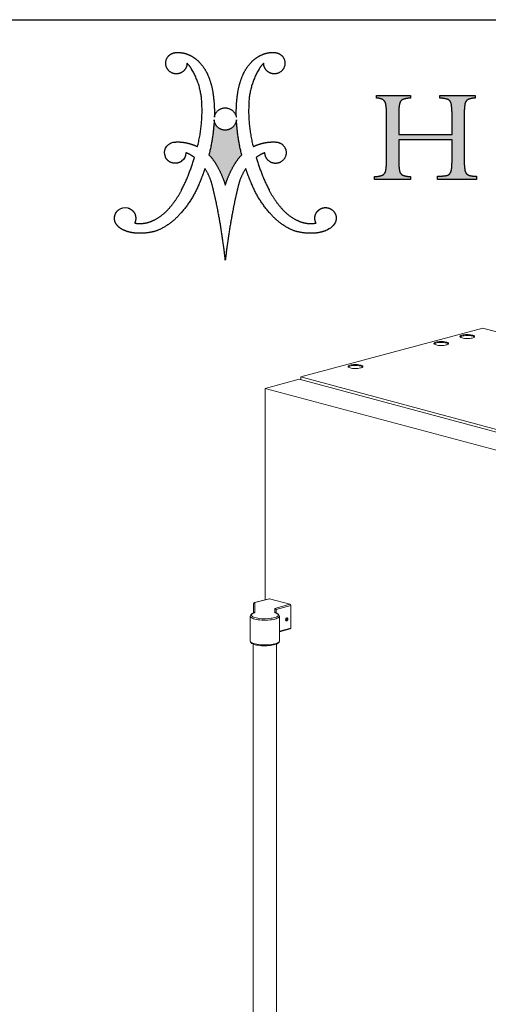
# Model space of a CAD drawing. Units: inches. Extents: x 9 to 255, y 9 to 195.
# Drawn here: x 201 to 226, y 142 to 195 of the extents above; entities that cross this region are included whole.
import ezdxf

# ---------------------------------------------------------------- set-up
doc = ezdxf.new("R2010")
doc.units = ezdxf.units.IN
doc.header["$LTSCALE"] = 24
doc.header["$MEASUREMENT"] = 0
doc.linetypes.add('SLD-Phantom', pattern=[0.5, 0.25, -0.05, 0.05, -0.05, 0.05, -0.05])
doc.linetypes.add('SLD-Solid', pattern=[0])
doc.layers.add('LOGOS', color=7, linetype='SLD-Solid')

# ---------------------------------------------------------------- blocks, each defined once
blk = doc.blocks.new('Block3')
at = {"layer": 'LOGOS'}
h = blk.add_hatch(color=7, dxfattribs=at)
edge = h.paths.add_edge_path(flags=0)
edge.add_spline(control_points=[(74.89, 21.72), (74.86, 20.44), (75.05, 19.18)], knot_values=[0, 0, 0, 0.046326, 0.046326, 0.046326], weights=[1, 0.996418, 1], degree=2, periodic=0)
edge.add_spline(control_points=[(75.05, 19.18), (75.15, 18.53), (75.73, 18.21)], knot_values=[0.046326, 0.046326, 0.046326, 0.068445, 0.068445, 0.068445], weights=[1, 0.898216, 1], degree=2, periodic=0)
edge.add_spline(control_points=[(75.73, 18.21), (76.58, 17.9), (77.5, 17.91)], knot_values=[0, 0, 0, 0.032736, 0.032736, 0.032736], weights=[1, 0.983992, 1], degree=2, periodic=0)
edge.add_spline(control_points=[(77.5, 17.91), (77.5, 17.56), (77.5, 17.21)], knot_values=[0, 0, 0, 0.012679, 0.012679, 0.012679], weights=[1, 1, 1], degree=2, periodic=0)
edge.add_spline(control_points=[(77.5, 17.21), (73.33, 17.21), (69.16, 17.21)], knot_values=[0, 0, 0, 0.151347, 0.151347, 0.151347], weights=[1, 1, 1], degree=2, periodic=0)
edge.add_spline(control_points=[(69.16, 17.21), (69.16, 17.56), (69.16, 17.91)], knot_values=[0, 0, 0, 0.012679, 0.012679, 0.012679], weights=[1, 1, 1], degree=2, periodic=0)
edge.add_spline(control_points=[(69.16, 17.91), (70.18, 17.94), (71.18, 18.09)], knot_values=[0, 0, 0, 0.036888, 0.036888, 0.036888], weights=[1, 0.997914, 1], degree=2, periodic=0)
edge.add_spline(control_points=[(71.18, 18.09), (71.63, 18.2), (71.89, 18.58)], knot_values=[0, 0, 0, 0.015935, 0.015935, 0.015935], weights=[1, 0.934929, 1], degree=2, periodic=0)
edge.add_spline(control_points=[(71.89, 18.58), (72.19, 19.05), (72.21, 19.61)], knot_values=[0, 0, 0, 0.019848, 0.019848, 0.019848], weights=[1, 0.966582, 1], degree=2, periodic=0)
edge.add_spline(control_points=[(72.21, 19.61), (72.31, 20.63), (72.29, 21.66)], knot_values=[0, 0, 0, 0.037229, 0.037229, 0.037229], weights=[1, 0.998291, 1], degree=2, periodic=0)
edge.add_spline(control_points=[(72.29, 21.66), (72.29, 23.7), (72.29, 25.74)], knot_values=[0, 0, 0, 0.07406, 0.07406, 0.07406], weights=[1, 1, 1], degree=2, periodic=0)
edge.add_spline(control_points=[(72.29, 25.74), (66.59, 25.74), (60.89, 25.74)], knot_values=[0, 0, 0, 0.20704, 0.20704, 0.20704], weights=[1, 1, 1], degree=2, periodic=0)
edge.add_spline(control_points=[(60.89, 25.74), (60.89, 23.54), (60.89, 21.33)], knot_values=[0, 0, 0, 0.079996, 0.079996, 0.079996], weights=[1, 1, 1], degree=2, periodic=0)
edge.add_spline(control_points=[(60.89, 21.33), (60.85, 20.19), (61.06, 19.07)], knot_values=[0, 0, 0, 0.04129, 0.04129, 0.04129], weights=[1, 0.994577, 1], degree=2, periodic=0)
edge.add_spline(control_points=[(61.06, 19.07), (61.19, 18.44), (61.76, 18.15)], knot_values=[0.04129, 0.04129, 0.04129, 0.062949, 0.062949, 0.062949], weights=[1, 0.899953, 1], degree=2, periodic=0)
edge.add_spline(control_points=[(61.76, 18.15), (62.56, 17.86), (63.42, 17.86)], knot_values=[0, 0, 0, 0.030806, 0.030806, 0.030806], weights=[1, 0.984676, 1], degree=2, periodic=0)
edge.add_spline(control_points=[(63.42, 17.86), (63.42, 17.54), (63.42, 17.21)], knot_values=[0, 0, 0, 0.011741, 0.011741, 0.011741], weights=[1, 1, 1], degree=2, periodic=0)
edge.add_spline(control_points=[(63.42, 17.21), (59.57, 17.21), (55.73, 17.21)], knot_values=[0, 0, 0, 0.139626, 0.139626, 0.139626], weights=[1, 1, 1], degree=2, periodic=0)
edge.add_spline(control_points=[(55.73, 17.21), (55.73, 17.54), (55.73, 17.86)], knot_values=[0, 0, 0, 0.011741, 0.011741, 0.011741], weights=[1, 1, 1], degree=2, periodic=0)
edge.add_spline(control_points=[(55.73, 17.86), (56.59, 17.86), (57.39, 18.15)], knot_values=[0, 0, 0, 0.030813, 0.030813, 0.030813], weights=[1, 0.984689, 1], degree=2, periodic=0)
edge.add_spline(control_points=[(57.39, 18.15), (57.96, 18.44), (58.09, 19.06)], knot_values=[0, 0, 0, 0.02151, 0.02151, 0.02151], weights=[1, 0.899517, 1], degree=2, periodic=0)
edge.add_spline(control_points=[(58.09, 19.06), (58.29, 20.17), (58.26, 21.31)], knot_values=[0.02151, 0.02151, 0.02151, 0.062463, 0.062463, 0.062463], weights=[1, 0.994466, 1], degree=2, periodic=0)
edge.add_spline(control_points=[(58.26, 21.31), (58.26, 26.31), (58.26, 31.31)], knot_values=[0, 0, 0, 0.181551, 0.181551, 0.181551], weights=[1, 1, 1], degree=2, periodic=0)
edge.add_spline(control_points=[(58.26, 31.31), (58.29, 32.4), (58.09, 33.47)], knot_values=[0, 0, 0, 0.039465, 0.039465, 0.039465], weights=[1, 0.994074, 1], degree=2, periodic=0)
edge.add_spline(control_points=[(58.09, 33.47), (57.96, 34.07), (57.41, 34.35)], knot_values=[0, 0, 0, 0.020846, 0.020846, 0.020846], weights=[1, 0.902496, 1], degree=2, periodic=0)
edge.add_spline(control_points=[(57.41, 34.35), (56.81, 34.65), (56.14, 34.62)], knot_values=[0.020846, 0.020846, 0.020846, 0.044783, 0.044783, 0.044783], weights=[1, 0.96832, 1], degree=2, periodic=0)
edge.add_spline(control_points=[(56.14, 34.62), (56.14, 34.92), (56.14, 35.21)], knot_values=[0, 0, 0, 0.010624, 0.010624, 0.010624], weights=[1, 1, 1], degree=2, periodic=0)
edge.add_spline(control_points=[(56.14, 35.21), (59.78, 35.21), (63.42, 35.22)], knot_values=[0, 0, 0, 0.132236, 0.132236, 0.132236], weights=[1, 1, 1], degree=2, periodic=0)
edge.add_spline(control_points=[(63.42, 35.22), (63.42, 34.93), (63.42, 34.63)], knot_values=[0, 0, 0, 0.010611, 0.010611, 0.010611], weights=[1, 1, 1], degree=2, periodic=0)
edge.add_spline(control_points=[(63.42, 34.63), (62.58, 34.64), (61.79, 34.36)], knot_values=[0, 0, 0, 0.030171, 0.030171, 0.030171], weights=[1, 0.985446, 1], degree=2, periodic=0)
edge.add_spline(control_points=[(61.79, 34.36), (61.21, 34.11), (61.08, 33.49)], knot_values=[0, 0, 0, 0.021104, 0.021104, 0.021104], weights=[1, 0.889758, 1], degree=2, periodic=0)
edge.add_spline(control_points=[(61.08, 33.49), (60.86, 32.54), (60.89, 31.56)], knot_values=[0.021104, 0.021104, 0.021104, 0.056436, 0.056436, 0.056436], weights=[1, 0.991819, 1], degree=2, periodic=0)
edge.add_spline(control_points=[(60.89, 31.56), (60.89, 29.2), (60.89, 26.83)], knot_values=[0, 0, 0, 0.085815, 0.085815, 0.085815], weights=[1, 1, 1], degree=2, periodic=0)
edge.add_spline(control_points=[(60.89, 26.83), (66.59, 26.83), (72.29, 26.83)], knot_values=[0, 0, 0, 0.20704, 0.20704, 0.20704], weights=[1, 1, 1], degree=2, periodic=0)
edge.add_spline(control_points=[(72.29, 26.83), (72.29, 28.86), (72.29, 30.89)], knot_values=[0, 0, 0, 0.073633, 0.073633, 0.073633], weights=[1, 1, 1], degree=2, periodic=0)
edge.add_spline(control_points=[(72.29, 30.89), (72.32, 32.16), (72.12, 33.42)], knot_values=[0, 0, 0, 0.046106, 0.046106, 0.046106], weights=[1, 0.996349, 1], degree=2, periodic=0)
edge.add_spline(control_points=[(72.12, 33.42), (72.02, 34.05), (71.45, 34.36)], knot_values=[0, 0, 0, 0.021679, 0.021679, 0.021679], weights=[1, 0.897148, 1], degree=2, periodic=0)
edge.add_spline(control_points=[(71.45, 34.36), (70.57, 34.64), (69.65, 34.63)], knot_values=[0, 0, 0, 0.033186, 0.033186, 0.033186], weights=[1, 0.987233, 1], degree=2, periodic=0)
edge.add_spline(control_points=[(69.65, 34.63), (69.65, 34.93), (69.65, 35.22)], knot_values=[0, 0, 0, 0.010611, 0.010611, 0.010611], weights=[1, 1, 1], degree=2, periodic=0)
edge.add_spline(control_points=[(69.65, 35.22), (73.44, 35.22), (77.23, 35.22)], knot_values=[0, 0, 0, 0.137641, 0.137641, 0.137641], weights=[1, 1, 1], degree=2, periodic=0)
edge.add_spline(control_points=[(77.23, 35.22), (77.23, 34.93), (77.23, 34.63)], knot_values=[0, 0, 0, 0.010611, 0.010611, 0.010611], weights=[1, 1, 1], degree=2, periodic=0)
edge.add_spline(control_points=[(77.23, 34.63), (76.46, 34.65), (75.74, 34.35)], knot_values=[0, 0, 0, 0.027769, 0.027769, 0.027769], weights=[1, 0.978085, 1], degree=2, periodic=0)
edge.add_spline(control_points=[(75.74, 34.35), (75.16, 34.04), (75.06, 33.39)], knot_values=[0, 0, 0, 0.022144, 0.022144, 0.022144], weights=[1, 0.896105, 1], degree=2, periodic=0)
edge.add_spline(control_points=[(75.06, 33.39), (74.86, 32.07), (74.89, 30.73)], knot_values=[0.022144, 0.022144, 0.022144, 0.070528, 0.070528, 0.070528], weights=[1, 0.996516, 1], degree=2, periodic=0)
edge.add_spline(control_points=[(74.89, 30.73), (74.89, 26.22), (74.89, 21.72)], knot_values=[0, 0, 0, 0.163605, 0.163605, 0.163605], weights=[1, 1, 1], degree=2, periodic=0)
h = blk.add_hatch(color=7, dxfattribs=at)
edge = h.paths.add_edge_path(flags=0)
edge.add_spline(control_points=[(27.28, 22.5), (26.35, 26.19), (26.15, 29.99)], knot_values=[0, 0, 0, 0.204841, 0.204841, 0.204841], weights=[1, 0.995185, 1], degree=2, periodic=0)
edge.add_spline(control_points=[(26.15, 29.99), (25.9, 27.82), (23.72, 27.79)], knot_values=[0, 0, 0, 0.096753, 0.096753, 0.096753], weights=[1, 0.751122, 1], degree=2, periodic=0)
edge.add_spline(control_points=[(23.72, 27.79), (21.56, 27.83), (21.39, 29.99)], knot_values=[0.096753, 0.096753, 0.096753, 0.191661, 0.191661, 0.191661], weights=[1, 0.740919, 1], degree=2, periodic=0)
edge.add_spline(control_points=[(21.39, 29.99), (21.2, 26.19), (20.26, 22.5)], knot_values=[0, 0, 0, 0.204839, 0.204839, 0.204839], weights=[1, 0.995192, 1], degree=2, periodic=0)
edge.add_spline(control_points=[(20.26, 22.5), (21.34, 21.38), (22.07, 20)], knot_values=[0, 0, 0, 0.083679, 0.083679, 0.083679], weights=[1, 0.991069, 1], degree=2, periodic=0)
edge.add_spline(control_points=[(22.07, 20), (23.13, 18.11), (23.77, 16.03)], knot_values=[0.083679, 0.083679, 0.083679, 0.200539, 0.200539, 0.200539], weights=[1, 0.994563, 1], degree=2, periodic=0)
edge.add_spline(control_points=[(23.77, 16.03), (24.41, 18.11), (25.47, 20)], knot_values=[0, 0, 0, 0.116858, 0.116858, 0.116858], weights=[1, 0.994592, 1], degree=2, periodic=0)
edge.add_spline(control_points=[(25.47, 20), (26.21, 21.38), (27.28, 22.5)], knot_values=[0.116858, 0.116858, 0.116858, 0.200544, 0.200544, 0.200544], weights=[1, 0.991069, 1], degree=2, periodic=0)
for points, weights, degree in [([(11.62, 43.66), (12.29, 44.39), (13.29, 44.39)], [1, 0.915520253478, 1], 2), ([(13.29, 44.39), (14.66, 44.48), (15.92, 43.93)], [1, 0.971087355654, 1], 2), ([(31.63, 43.93), (32.88, 44.49), (34.25, 44.39)], [1, 0.971066397527, 1], 2), ([(34.25, 44.39), (35.25, 44.39), (35.93, 43.66)], [1, 0.915647441332, 1], 2), ([(11.41, 40.83), (10.38, 42.33), (11.62, 43.66)], [1, 0.782392007582, 1], 2), ([(15.92, 43.93), (17.22, 43.39), (18.19, 42.35)], [1, 0.978003939726, 1], 2), ([(18.19, 42.35), (19.38, 41.1), (20.05, 39.52)], [1, 0.983935151306, 1], 2), ([(27.49, 39.52), (28.16, 41.1), (29.35, 42.35)], [1, 0.983843828289, 1], 2), ([(29.35, 42.35), (30.32, 43.39), (31.63, 43.93)], [1, 0.978003941084, 1], 2), ([(35.93, 43.66), (37.16, 42.33), (36.14, 40.83)], [1, 0.782516345758, 1], 2), ([(14.12, 39.99), (12.43, 39.33), (11.41, 40.83)], [1, 0.782426520293, 1], 2), ([(15.57, 42.11), (15.57, 40.55), (14.12, 39.99)], [1, 0.825508906617, 1], 2), ([(16.56, 40.84), (16.14, 41.54), (15.57, 42.11)], [1, 0.993214072248, 1], 2), ([(18.75, 33.36), (18.64, 37.39), (16.56, 40.84)], [1, 0.966864706477, 1], 2), ([(30.98, 40.84), (28.9, 37.39), (28.8, 33.36)], [1, 0.966825230933, 1], 2), ([(31.97, 42.11), (31.4, 41.54), (30.98, 40.84)], [1, 0.993214073582, 1], 2), ([(33.42, 39.99), (31.97, 40.55), (31.97, 42.11)], [1, 0.825508921328, 1], 2), ([(36.14, 40.83), (35.11, 39.33), (33.42, 39.99)], [1, 0.782352803116, 1], 2), ([(20.05, 39.52), (20.81, 37.75), (21.1, 35.85)], [1, 0.99219021858, 1], 2), ([(26.44, 35.85), (26.74, 37.75), (27.49, 39.52)], [1, 0.992170410275, 1], 2), ([(21.1, 35.85), (21.5, 33.21), (21.42, 30.55)], [1, 0.995781771194, 1], 2), ([(26.13, 30.55), (26.04, 33.21), (26.44, 35.85)], [1, 0.995781651287, 1], 2), ([(57.41, 34.35), (56.81, 34.65), (56.14, 34.62)], [1, 0.968319685063, 1], 2), ([(58.09, 33.47), (57.96, 34.07), (57.41, 34.35)], [1, 0.90249595044, 1], 2), ([(61.79, 34.36), (61.21, 34.11), (61.08, 33.49)], [1, 0.889758273748, 1], 2), ([(63.42, 34.63), (62.58, 34.64), (61.79, 34.36)], [1, 0.985445852696, 1], 2), ([(71.45, 34.36), (70.57, 34.64), (69.65, 34.63)], [1, 0.98723302433, 1], 2), ([(72.12, 33.42), (72.02, 34.05), (71.45, 34.36)], [1, 0.897148139845, 1], 2), ([(75.74, 34.35), (75.16, 34.04), (75.06, 33.39)], [1, 0.896105188116, 1], 2), ([(77.23, 34.63), (76.46, 34.65), (75.74, 34.35)], [1, 0.978084958325, 1], 2), ([(17.8, 24.27), (18.98, 28.74), (18.75, 33.36)], [1, 0.98809249649, 1], 2), ([(21.42, 30.55), (21.73, 32.51), (23.72, 32.56)], [1, 0.767347385194, 1], 2), ([(23.72, 32.56), (25.74, 32.52), (26.13, 30.55)], [1, 0.777513179608, 1], 2), ([(28.8, 33.36), (28.56, 28.74), (29.75, 24.27)], [1, 0.988070443564, 1], 2), ([(58.26, 31.31), (58.29, 32.4), (58.09, 33.47)], [1, 0.994073970587, 1], 2), ([(61.08, 33.49), (60.86, 32.54), (60.89, 31.56)], [1, 0.991818568048, 1], 2), ([(72.29, 30.89), (72.32, 32.16), (72.12, 33.42)], [1, 0.996349086834, 1], 2), ([(75.06, 33.39), (74.86, 32.07), (74.89, 30.73)], [1, 0.99651599686, 1], 2), ([(21.39, 29.99), (21.2, 26.19), (20.26, 22.5)], [1, 0.995192473524, 1], 2), ([(23.72, 27.79), (21.56, 27.83), (21.39, 29.99)], [1, 0.740918939187, 1], 2), ([(26.15, 29.99), (25.9, 27.82), (23.72, 27.79)], [1, 0.751121880315, 1], 2), ([(27.28, 22.5), (26.35, 26.19), (26.15, 29.99)], [1, 0.995184565937, 1], 2), ([(12.62, 25.2), (13, 25.25), (13.39, 25.27)], [1, 0.998632572193, 1], 2), ([(13.39, 25.27), (14.48, 25.28), (15.54, 25.05)], [1, 0.99351309248, 1], 2), ([(15.54, 25.05), (16.72, 24.8), (17.8, 24.27)], [1, 0.992140749398, 1], 2), ([(29.75, 24.27), (30.83, 24.8), (32, 25.05)], [1, 0.992140749398, 1], 2), ([(32, 25.05), (33.07, 25.28), (34.15, 25.27)], [1, 0.993506224695, 1], 2), ([(34.15, 25.27), (34.54, 25.27), (34.92, 25.2)], [1, 0.994443271527, 1], 2), ([(34.92, 25.2), (36.45, 24.94), (36.75, 23.41)], [1, 0.822968150568, 1], 2), ([(36.75, 23.41), (37.16, 21.22), (34.98, 20.73)], [1, 0.720736525702, 1], 2), ([(14.42, 15.01), (16.12, 18.35), (17.16, 21.95)], [1, 0.995567765188, 1], 2), ([(17.16, 21.95), (16.31, 22.6), (15.3, 22.97)], [1, 0.989172361773, 1], 2), ([(20.26, 22.5), (21.34, 21.38), (22.07, 20)], [1, 0.991068916497, 1], 2), ([(25.47, 20), (26.21, 21.38), (27.28, 22.5)], [1, 0.991068917743, 1], 2), ([(32.24, 22.97), (31.23, 22.6), (30.38, 21.95)], [1, 0.98899699643, 1], 2), ([(30.38, 21.95), (31.42, 18.35), (33.12, 15.01)], [1, 0.995559903651, 1], 2), ([(58.09, 19.06), (58.29, 20.17), (58.26, 21.31)], [1, 0.994465887849, 1], 2), ([(60.89, 21.33), (60.85, 20.19), (61.06, 19.07)], [1, 0.994576769202, 1], 2), ([(72.21, 19.61), (72.31, 20.63), (72.29, 21.66)], [1, 0.998291075482, 1], 2), ([(74.89, 21.72), (74.86, 20.44), (75.05, 19.18)], [1, 0.99641827579, 1], 2), ([(19.41, 19.57), (18.85, 17.91), (18.15, 16.3)], [1, 0.998942598207, 1], 2), ([(21.03, 15.75), (20.57, 17.81), (19.41, 19.57)], [1, 0.983247167346, 1], 2), ([(22.07, 20), (23.13, 18.11), (23.77, 16.03)], [1, 0.994562846955, 1], 2), ([(23.77, 16.03), (24.41, 18.11), (25.47, 20)], [1, 0.994591542804, 1], 2), ([(28.14, 19.57), (26.97, 17.81), (26.51, 15.75)], [1, 0.983193332483, 1], 2), ([(29.4, 16.3), (28.69, 17.91), (28.14, 19.57)], [1, 0.998942598395, 1], 2), ([(57.39, 18.15), (57.96, 18.44), (58.09, 19.06)], [1, 0.899517355252, 1], 2), ([(61.06, 19.07), (61.19, 18.44), (61.76, 18.15)], [1, 0.899953227005, 1], 2), ([(71.89, 18.58), (72.19, 19.05), (72.21, 19.61)], [1, 0.966582309521, 1], 2), ([(75.05, 19.18), (75.15, 18.53), (75.73, 18.21)], [1, 0.898215896696, 1], 2), ([(55.73, 17.86), (56.59, 17.86), (57.39, 18.15)], [1, 0.984688670971, 1], 2), ([(61.76, 18.15), (62.56, 17.86), (63.42, 17.86)], [1, 0.984675967631, 1], 2), ([(69.16, 17.91), (70.18, 17.94), (71.18, 18.09)], [1, 0.997913994725, 1], 2), ([(71.18, 18.09), (71.63, 18.2), (71.89, 18.58)], [1, 0.93492920989, 1], 2), ([(75.73, 18.21), (76.58, 17.9), (77.5, 17.91)], [1, 0.983991710345, 1], 2), ([(11.8, 11.13), (13.36, 12.91), (14.42, 15.01)], [1, 0.992178496328, 1], 2), ([(18.15, 16.3), (16.79, 12.92), (14.37, 10.2)], [1, 0.985120208241, 1], 2), ([(22.13, 10.8), (21.64, 13.29), (21.03, 15.75)], [1, 0.999653947493, 1], 2), ([(26.51, 15.75), (25.9, 13.29), (25.42, 10.8)], [1, 0.999644213046, 1], 2), ([(33.18, 10.2), (30.75, 12.92), (29.4, 16.3)], [1, 0.985120208241, 1], 2), ([(33.12, 15.01), (34.19, 12.91), (35.74, 11.13)], [1, 0.992191685994, 1], 2), ([(8.43, 8.5), (10.39, 9.46), (11.8, 11.13)], [1, 0.979132839429, 1], 2), ([(23.4, 3.03), (22.88, 6.93), (22.13, 10.8)], [1, 0.999580309196, 1], 2), ([(25.42, 10.8), (24.67, 6.93), (24.14, 3.03)], [1, 0.999580309196, 1], 2), ([(35.74, 11.13), (37.15, 9.46), (39.12, 8.5)], [1, 0.979167584129, 1], 2), ([(43.41, 10.33), (43.94, 11.01), (44.74, 11.33), (45.59, 11.19)], [1, 0.906914041031, 0.906914041031, 1], 3), ([(5.86, 7.81), (7.21, 7.91), (8.43, 8.5)], [1, 0.981610493241, 1], 2), ([(14.37, 10.2), (12.5, 7.93), (9.88, 6.6)], [1, 0.978705037091, 1], 2), ([(37.66, 6.6), (35.04, 7.93), (33.18, 10.2)], [1, 0.978719130683, 1], 2), ([(39.12, 8.5), (40.33, 7.9), (41.68, 7.81)], [1, 0.981589296089, 1], 2), ([(43.18, 7.93), (42.76, 8.73), (42.85, 9.63), (43.41, 10.33)], [1, 0.893105484107, 0.893105484107, 1], 3), ([(2.16, 6.33), (1.55, 6.55), (1.02, 6.94), (0.61, 7.45)], [1, 0.97468626155, 0.97468626155, 1], 3), ([(6.06, 5.75), (4.73, 5.63), (3.4, 5.83), (2.16, 6.33)], [1, 0.981378413602, 0.981378413602, 1], 3), ([(4.37, 7.93), (5.11, 7.75), (5.86, 7.81)], [1, 0.987735702978, 1], 2), ([(9.88, 6.6), (8.06, 5.78), (6.06, 5.75)], [1, 0.979780127248, 1], 2), ([(41.48, 5.75), (39.49, 5.78), (37.66, 6.6)], [1, 0.979795047274, 1], 2), ([(41.68, 7.81), (42.44, 7.75), (43.18, 7.93)], [1, 0.987724673926, 1], 2), ([(45.34, 6.32), (44.11, 5.83), (42.8, 5.63), (41.48, 5.75)], [1, 0.981779143729, 0.981779143729, 1], 3), ([(23.77, 0), (23.6, 1.52), (23.4, 3.03)], [1, 0.999924952248, 1], 2), ([(24.14, 3.03), (23.94, 1.52), (23.77, 0)], [1, 0.999919778052, 1], 2)]:
    blk.add_rational_spline(points, weights, degree=degree, dxfattribs=at)
for points, degree in [([(56.14, 35.21), (59.78, 35.21), (63.42, 35.22)], 2), ([(56.14, 34.62), (56.14, 34.92), (56.14, 35.21)], 2), ([(63.42, 35.22), (63.42, 34.93), (63.42, 34.63)], 2), ([(69.65, 34.63), (69.65, 34.93), (69.65, 35.22)], 2), ([(69.65, 35.22), (73.44, 35.22), (77.23, 35.22)], 2), ([(77.23, 35.22), (77.23, 34.93), (77.23, 34.63)], 2), ([(58.26, 21.31), (58.26, 26.31), (58.26, 31.31)], 2), ([(60.89, 31.56), (60.89, 29.2), (60.89, 26.83)], 2), ([(72.29, 26.83), (72.29, 28.86), (72.29, 30.89)], 2), ([(74.89, 30.73), (74.89, 26.22), (74.89, 21.72)], 2), ([(60.89, 26.83), (66.59, 26.83), (72.29, 26.83)], 2), ([(72.29, 25.74), (66.59, 25.74), (60.89, 25.74)], 2), ([(60.89, 25.74), (60.89, 23.54), (60.89, 21.33)], 2), ([(72.29, 21.66), (72.29, 23.7), (72.29, 25.74)], 2), ([(10.93, 22.07), (10.43, 23.32), (10.96, 24.8), (12.62, 25.2)], 3), ([(15.3, 22.97), (15.24, 22.11), (15.09, 21.7), (14.4, 21.14)], 3), ([(55.73, 17.21), (55.73, 17.54), (55.73, 17.86)], 2), ([(63.42, 17.21), (59.57, 17.21), (55.73, 17.21)], 2), ([(63.42, 17.86), (63.42, 17.54), (63.42, 17.21)], 2), ([(69.16, 17.21), (69.16, 17.56), (69.16, 17.91)], 2), ([(77.5, 17.21), (73.33, 17.21), (69.16, 17.21)], 2), ([(77.5, 17.91), (77.5, 17.56), (77.5, 17.21)], 2), ([(0.9, 10.72), (1.66, 11.21), (1.99, 11.31), (2.9, 11.15)], 3), ([(47.41, 8.34), (47.16, 7.36), (46.18, 6.66), (45.34, 6.32)], 3)]:
    blk.add_open_spline(points, degree=degree, dxfattribs=at)
for points, weights, degree, knots in [([(14.4, 21.14), (13.83, 20.72), (13.13, 20.59), (12.44, 20.77), (11.75, 20.96), (11.21, 21.42), (10.93, 22.07)], [1, 0.934089403672, 0.934089403672, 1, 0.934089403672, 0.934089403672, 1], 3, [0.0572556, 0.0572556, 0.0572556, 0.0572556, 0.1130064, 0.1130064, 0.1130064, 0.1687573, 0.1687573, 0.1687573, 0.1687573]), ([(34.98, 20.73), (33.92, 20.51), (33.08, 21.2), (32.24, 21.88), (32.24, 22.97)], [1, 0.903269379188, 1, 0.903269379188, 1], 2, [0.3132776, 0.3132776, 0.3132776, 0.3680694, 0.3680694, 0.4228613, 0.4228613, 0.4228613]), ([(0.61, 7.45), (0.19, 7.92), (0, 8.52), (0.06, 9.15), (0.11, 9.77), (0.41, 10.33), (0.9, 10.72)], [1, 0.946546463777, 0.946546463777, 1, 0.946546463777, 0.946546463777, 1], 3, [0.15971912, 0.15971912, 0.15971912, 0.15971912, 0.20933037, 0.20933037, 0.20933037, 0.25894162, 0.25894162, 0.25894162, 0.25894162]), ([(2.9, 11.15), (3.57, 10.97), (4.1, 10.52), (4.39, 9.89), (4.68, 9.25), (4.67, 8.56), (4.37, 7.93)], [1, 0.936696420349, 0.936696420349, 1, 0.936696420349, 0.936696420349, 1], 3, [0.3160607, 0.3160607, 0.3160607, 0.3160607, 0.3705482, 0.3705482, 0.3705482, 0.4250357, 0.4250357, 0.4250357, 0.4250357]), ([(45.59, 11.19), (46.24, 11.08), (46.79, 10.72), (47.14, 10.17), (47.49, 9.62), (47.59, 8.97), (47.41, 8.34)], [1, 0.941930017673, 0.941930017673, 1, 0.941930017673, 0.941930017673, 1], 3, [0.1351536, 0.1351536, 0.1351536, 0.1351536, 0.1867728, 0.1867728, 0.1867728, 0.2383919, 0.2383919, 0.2383919, 0.2383919])]:
    blk.add_rational_spline(points, weights, degree=degree, knots=knots, dxfattribs=at)

msp = doc.modelspace()

# ---------------------------------------------------------------- linework, layer by layer
at = {"color": 7, "linetype": 'SLD-Solid', "lineweight": 30}
msp.add_line((9, 195), (255, 195), dxfattribs=at)
at = {"color": 7, "linetype": 'SLD-Solid', "lineweight": 15}
for p, q in [((225.3157574, 178.4971545), (215.57216, 175.8867371)), ((241.6293233, 174.1265699), (225.3157574, 178.4971545)), ((215.4802918, 175.7621829), (213.6707666, 175.2773911)), ((231.4208171, 171.49154), (215.4802918, 175.7621829)), ((215.57216, 175.8867371), (231.8857259, 171.5161525)), ((215.57216, 175.8867371), (215.57216, 175.7375704)), ((213.6707666, 175.2773911), (229.6112919, 171.0067482)), ((213.6707666, 175.2773911), (213.6707666, 163.9712089)), ((213.8813369, 164.027623), (213.0938495, 163.8166465)), ((213.896864, 164.0274736), (214.992873, 163.7338406)), ((213.0493766, 163.7586904), (213.0493766, 163.2600959)), ((214.2493766, 163.2598418), (214.2493766, 163.4466254)), ((215.0353059, 163.6646658), (215.0353059, 162.4579526)), ((212.8678766, 163.0887629), (212.8678766, 161.7616193)), ((214.4308766, 161.7616193), (214.4308766, 163.0887629)), ((214.7995299, 162.9582875), (214.7797926, 162.9053982)), ((214.7995299, 162.8634604), (214.7797926, 162.9053982)), ((214.7881884, 162.8875588), (214.8390044, 162.8744118)), ((214.794198, 162.9439997), (214.8587417, 162.9273011)), ((214.8390044, 162.9692389), (214.7995299, 162.9582875)), ((214.8390044, 162.8744118), (214.7995299, 162.8634604)), ((214.8390044, 162.9692389), (214.8587417, 162.9273011)), ((214.8390044, 162.8744118), (214.8587417, 162.9273011)), ((214.8495478, 162.8714197), (214.8525988, 162.8762286)), ((214.8678743, 162.9352716), (214.8675383, 162.9409568)), ((214.4308766, 162.2511399), (215.0086426, 162.4114296)), ((213.0243766, 161.6005755), (213.0243766, 126.0375967)), ((214.2743766, 126.0375967), (214.2743766, 161.6004906))]:
    msp.add_line(p, q, dxfattribs=at)
at = {"color": 8, "linetype": 'SLD-Phantom', "lineweight": 0}
for p, q in [((213.1093766, 163.816497), (213.896864, 164.0274736)), ((213.1093766, 163.2864289), (213.1093766, 163.816497)), ((214.992873, 163.7338406), (214.1893766, 163.5109266)), ((214.1893766, 163.5109266), (214.1893766, 163.2864289)), ((214.2493766, 163.4466254), (215.0353059, 163.6646658)), ((215.0353059, 162.4579526), (214.4308766, 162.2902658))]:
    msp.add_line(p, q, dxfattribs=at)
at = {"color": 7, "linetype": 'SLD-Solid', "lineweight": 15, "flags": 128}
for points in [[(224.2022034, 177.975071), (224.2599196, 177.9623038), (224.3256115, 177.9526937), (224.3969048, 177.9465881), (224.4712227, 177.9442075), (224.5458793, 177.945638), (224.6181762, 177.9508279), (224.6855005, 177.9595897), (224.7454188, 177.9716067), (224.7957656, 177.9864445), (224.8347212, 178.0035669), (224.8608776, 178.022355), (224.8732896, 178.0421297), (224.8715084, 178.0621765), (224.8555984, 178.0817706), (224.8261348, 178.100204), (224.7841823, 178.1168104), (224.7312573, 178.1309896), (224.6692726, 178.1422291), (224.6004685, 178.1501228), (224.5273317, 178.1543852), (224.4525056, 178.1548624), (224.3786946, 178.1515371), (224.3085665, 178.1445295), (224.2446558, 178.1340929), (224.1892725, 178.1206044), (224.1444182, 178.1045516), (224.111714, 178.0865147), (224.0923421, 178.0671456), (224.0870026, 178.0471443), (224.0958884, 178.0272337), (224.1186784, 178.0081334), (224.1545489, 177.9905338), (224.2022034, 177.975071)], [(224.8638903, 178.0255683), (224.8555984, 178.0335985), (224.8261348, 178.0520318), (224.7841823, 178.0686382), (224.7312573, 178.0828174), (224.6692726, 178.094057), (224.6004685, 178.1019506), (224.5273317, 178.106213), (224.4525056, 178.1066902), (224.3786946, 178.1033649), (224.3085665, 178.0963573), (224.2446558, 178.0859207), (224.1892725, 178.0724323), (224.1444182, 178.0563795), (224.111714, 178.0383426), (224.0972934, 178.0255683)], [(222.8102609, 177.6021542), (222.8679771, 177.5893871), (222.933669, 177.579777), (223.0049623, 177.5736713), (223.0792802, 177.5712907), (223.1539368, 177.5727212), (223.2262337, 177.5779111), (223.293558, 177.5866729), (223.3534763, 177.5986899), (223.4038231, 177.6135277), (223.4427787, 177.6306501), (223.4689352, 177.6494382), (223.4813471, 177.669213), (223.4795659, 177.6892597), (223.463656, 177.7088539), (223.4341923, 177.7272872), (223.3922398, 177.7438936), (223.3393148, 177.7580728), (223.2773301, 177.7693124), (223.208526, 177.777206), (223.1353892, 177.7814684), (223.0605631, 177.7819456), (222.9867521, 177.7786204), (222.916624, 177.7716128), (222.8527133, 177.7611761), (222.79733, 177.7476877), (222.7524757, 177.7316349), (222.7197716, 177.713598), (222.7003997, 177.6942288), (222.6950601, 177.6742275), (222.7039459, 177.6543169), (222.7267359, 177.6352166), (222.7626064, 177.6176171), (222.8102609, 177.6021542)], [(223.4719479, 177.6526515), (223.463656, 177.6606817), (223.4341923, 177.6791151), (223.3922398, 177.6957215), (223.3393148, 177.7099007), (223.2773301, 177.7211402), (223.208526, 177.7290338), (223.1353892, 177.7332963), (223.0605631, 177.7337735), (222.9867521, 177.7304482), (222.916624, 177.7234406), (222.8527133, 177.7130039), (222.79733, 177.6995155), (222.7524757, 177.6834627), (222.7197716, 177.6654258), (222.705351, 177.6526515)], [(218.2168507, 176.3715289), (218.2745669, 176.3587617), (218.3402588, 176.3491516), (218.4115521, 176.3430459), (218.48587, 176.3406653), (218.5605266, 176.3420958), (218.6328235, 176.3472858), (218.7001478, 176.3560476), (218.7600661, 176.3680645), (218.8104129, 176.3829024), (218.8493685, 176.4000247), (218.875525, 176.4188128), (218.8879369, 176.4385876), (218.8861557, 176.4586343), (218.8702458, 176.4782285), (218.8407821, 176.4966619), (218.7988297, 176.5132683), (218.7459046, 176.5274475), (218.6839199, 176.538687), (218.6151158, 176.5465806), (218.541979, 176.5508431), (218.4671529, 176.5513203), (218.393342, 176.547995), (218.3232138, 176.5409874), (218.2593031, 176.5305508), (218.2039198, 176.5170623), (218.1590655, 176.5010095), (218.1263614, 176.4829726), (218.1069895, 176.4636035), (218.1016499, 176.4436021), (218.1105357, 176.4236915), (218.1333257, 176.4045913), (218.1691962, 176.3869917), (218.2168507, 176.3715289)], [(218.8785377, 176.4220262), (218.8702458, 176.4300563), (218.8407821, 176.4484897), (218.7988297, 176.4650961), (218.7459046, 176.4792753), (218.6839199, 176.4905148), (218.6151158, 176.4984085), (218.541979, 176.5026709), (218.4671529, 176.5031481), (218.393342, 176.4998228), (218.3232138, 176.4928152), (218.2593031, 176.4823786), (218.2039198, 176.4688901), (218.1590655, 176.4528373), (218.1263614, 176.4348004), (218.1119408, 176.4220262)], [(213.896864, 164.0274736), (213.888587, 164.0285803), (213.8813369, 164.027623)], [(213.0642456, 163.2655066), (213.0321412, 163.253824), (212.9760886, 163.2282976), (212.9290171, 163.1980125), (212.897367, 163.1671536), (212.8777668, 163.1352094), (212.8685451, 163.1009781), (212.8693967, 163.0872418)], [(213.0680278, 163.2669269), (213.0682672, 163.2670795), (213.0642456, 163.2655066)], [(214.2345076, 163.2655066), (214.2305012, 163.267072), (214.2307703, 163.2668985)], [(214.4296947, 163.0854443), (214.430679, 163.0954087), (214.4225795, 163.1313876), (214.404884, 163.1626472), (214.3779361, 163.1912377), (214.3387749, 163.2191906), (214.2854501, 163.2460984), (214.2345076, 163.2655066)], [(214.8766995, 162.9322831), (214.8723277, 162.9005877), (214.859878, 162.8712919), (214.8412456, 162.8488557), (214.8192671, 162.8366948), (214.7972887, 162.8366607), (214.7786563, 162.8487585), (214.7662065, 162.8711465), (214.7618348, 162.9004162), (214.7662065, 162.9321116), (214.7786563, 162.9614074), (214.7972887, 162.9838436), (214.8192671, 162.9960044), (214.8412456, 162.9960385), (214.859878, 162.9839407), (214.8723277, 162.9615528), (214.8766995, 162.9322831)], [(214.8680322, 162.9298785), (214.8643201, 162.954731), (214.8537492, 162.9737403), (214.8379287, 162.9840123), (214.8192671, 162.9839834), (214.8006056, 162.9736578), (214.7847851, 162.9546076), (214.7742141, 162.9297329), (214.7705021, 162.9028208), (214.7742141, 162.8779683), (214.7847851, 162.858959), (214.8006056, 162.8486869), (214.8192671, 162.8487159), (214.8379287, 162.8590415), (214.8537492, 162.8780917), (214.8643201, 162.9029664), (214.8680322, 162.9298785)], [(212.8684555, 161.7616576), (212.8729134, 161.7282746), (212.8882252, 161.6958224), (212.912473, 161.6667683), (212.947962, 161.6387361), (212.9975909, 161.611334), (213.0589373, 161.5866942), (213.1285425, 161.5656878), (213.2054179, 161.5480041), (213.2886982, 161.5335173), (213.3773183, 161.5222438), (213.4700313, 161.5142502), (213.5654605, 161.5096045), (213.6621473, 161.5083511), (213.7585931, 161.5104996), (213.8532801, 161.5160193), (213.944737, 161.5248406), (214.0315794, 161.5368654), (214.1125424, 161.5519845), (214.1865306, 161.5701149), (214.2526811, 161.5912805), (214.3104382, 161.6157993), (214.3595602, 161.644744), (214.3947108, 161.6754402), (214.417038, 161.7069401), (214.4288914, 161.740605), (214.4291733, 161.7619941)]]:
    msp.add_lwpolyline(points, dxfattribs=at)
at = {"color": 8, "linetype": 'SLD-Phantom', "lineweight": 0, "flags": 128}
for points in [[(213.0938495, 163.8166465), (213.1010996, 163.8176037), (213.1093766, 163.816497)], [(213.1093766, 163.2864289), (213.108957, 163.2837427), (213.1077011, 163.2810753), (213.1056178, 163.2784454), (213.1027215, 163.2758713), (213.0990325, 163.273371), (213.0945767, 163.270962), (213.0893852, 163.2686612), (213.0834942, 163.2664846)], [(214.215259, 163.2664846), (214.209368, 163.2686612), (214.2041765, 163.270962), (214.1997207, 163.273371), (214.1960317, 163.2758713), (214.1931354, 163.2784454), (214.1910521, 163.2810753), (214.1897962, 163.2837427), (214.1893766, 163.2864289)], [(212.8678825, 163.0879522), (212.8679125, 163.0867568), (212.8761161, 163.0584398), (212.8985492, 163.0306809), (212.934799, 163.0039908), (212.9841983, 162.9788606), (213.0458381, 162.9557528), (213.1185842, 162.9350927), (213.2010979, 162.9172604), (213.2918608, 162.9025841), (213.3892026, 162.8913338), (213.4913321, 162.8837166), (213.59637, 162.8798726), (213.7023832, 162.8798726), (213.8074211, 162.8837166), (213.9095506, 162.8913338), (214.0068924, 162.9025841), (214.0976553, 162.9172604), (214.180169, 162.9350927), (214.2529151, 162.9557528), (214.3145549, 162.9788606), (214.3639542, 163.0039908), (214.400204, 163.0306809), (214.4226371, 163.0584398), (214.4308407, 163.0867568), (214.4308498, 163.0870294)], [(213.3279291, 162.9735161), (213.2661252, 162.9827971), (213.1845729, 162.9987274), (213.1121159, 163.0175506), (213.0501721, 163.0388986), (212.9999536, 163.0623534), (212.962443, 163.0874562), (212.9383743, 163.1137157), (212.9282187, 163.1406181), (212.9321746, 163.167637), (212.9501649, 163.1942436), (212.9818373, 163.2199173), (213.0265723, 163.2441558), (213.0834942, 163.2664846)], [(214.215259, 163.2664846), (214.2721809, 163.2441558), (214.3169159, 163.2199173), (214.3485883, 163.1942436), (214.3665786, 163.167637), (214.3705345, 163.1406181), (214.3603789, 163.1137157), (214.3363102, 163.0874562), (214.2987996, 163.0623534), (214.2485811, 163.0388986), (214.1866372, 163.0175506), (214.1141803, 162.9987274), (214.032628, 162.9827971), (213.9938721, 162.9767289)], [(214.4308766, 161.7616193), (214.4307675, 161.7581207), (214.422055, 161.7302492), (214.399554, 161.7029375), (214.363666, 161.676673), (214.3150316, 161.6519243), (214.2545185, 161.6291332), (214.1832067, 161.6087062), (214.1023687, 161.591008), (214.013447, 161.5763544), (213.9180284, 161.5650068), (213.8178158, 161.5571678), (213.7145973, 161.5529772), (213.610215, 161.5525099), (213.5065315, 161.5557741), (213.4053971, 161.5627116), (213.3086166, 161.5731986), (213.2179169, 161.587048), (213.1349166, 161.6040126), (213.0610968, 161.6237898), (212.9977749, 161.6460265), (212.9460809, 161.6703259), (212.9069372, 161.6962545), (212.8810423, 161.7233495), (212.8688584, 161.7511275), (212.8678766, 161.7616193)]]:
    msp.add_lwpolyline(points, dxfattribs=at)
at = {"color": 7, "linetype": 'SLD-Solid', "lineweight": 15}
for centre, radius, start, end in [((213.1093766, 163.7586904), 0.06, 104.99796107, 180), ((213.6488534, 165.4721954), 2.5192044, 262.6811389, 277.87170646)]:
    msp.add_arc(centre, radius, start, end, dxfattribs=at)
at = {"color": 8, "linetype": 'SLD-Phantom', "lineweight": 0}
for centre, radius, start, end in [((213.1083, 163.7575729), 0.058934, 88.95322401, 178.91350107), ((213.1091079, 163.225543), 0.0608866, 89.74716746, 138.28735296), ((214.1896453, 163.225543), 0.0608866, 41.71257393, 90.25283309), ((213.0756234, 163.2314821), 0.0358766, 77.32699516, 108.45729978), ((214.2231298, 163.2314821), 0.0358766, 71.54285789, 102.67300267)]:
    msp.add_arc(centre, radius, start, end, dxfattribs=at)
at = {"color": 7, "linetype": 'SLD-Solid', "lineweight": 15}
for centre, major_axis, ratio, start_param, end_param in [((214.1893766, 163.45312), (0.0496885, -0.0377802), 0.890180386, 0.5950127198, 2.1658090466), ((214.992873, 163.676034), (-0.015535, 0.0579552), 0.6813335029, 4.3375650092, 5.908361336), ((214.992873, 162.4693208), (-0.015535, 0.0579552), 0.6813335029, 3.1475395697, 4.3375650092)]:
    msp.add_ellipse(centre, major_axis=major_axis, ratio=ratio, start_param=start_param, end_param=end_param, dxfattribs=at)

# ---------------------------------------------------------------- block references
at = {"color": 7, "linetype": 'Continuous', "xscale": 0.25, "yscale": 0.25, "zscale": 0.25}
msp.add_blockref('Block3', (205.5921515, 182.1435393), dxfattribs=at)

doc.saveas('drawing.dxf')
